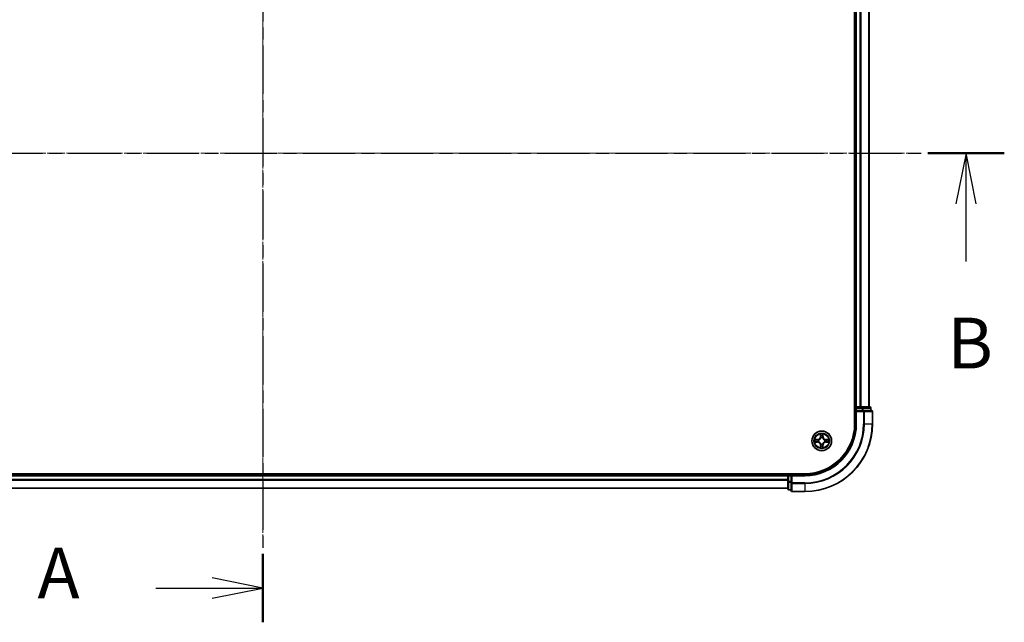
# Model space of a CAD drawing. Units: millimetres. Extents: x 0 to 7740, y 0 to 1686.
# Drawn here: x 1228 to 1518, y 860 to 1038 of the extents above; entities that cross this region are included whole.
import ezdxf

# ---------------------------------------------------------------- set-up
doc = ezdxf.new("R2010")
doc.units = ezdxf.units.MM
doc.header["$LTSCALE"] = 0.666667
doc.linetypes.add('CHAIN', pattern=[0.3543, 0.2362, -0.0295, 0.0591, -0.0295])
for name, color, linetype, lineweight in [('Centerline (ISO)', 131, 'Continuous', 18), ('Section Line (ISO)', 7, 'CHAIN', 25), ('Visible (ISO)', 7, 'Continuous', 35), ('Visible Narrow (ISO)', 7, 'Continuous', 25)]:
    doc.layers.add(name, color=color, linetype=linetype, lineweight=lineweight)
doc.styles.add('Note Text (TK)', font='MS PGothic.ttf')

# ---------------------------------------------------------------- blocks, each defined once
blk = doc.blocks.new('2dTransSection30')
at = {"layer": 'Section Line (ISO)', "linetype": 'CHAIN', "ltscale": 15.135585}
blk.add_line((185.967, 197.676), (185.967, 151.413), dxfattribs=at)
at = {"layer": 'Section Line (ISO)', "linetype": 'Continuous', "lineweight": 50}
for p, q in [((185.967, 197.676), (185.967, 194.314)), ((185.967, 154.776), (185.967, 151.413))]:
    blk.add_line(p, q, dxfattribs=at)
at = {"layer": 'Section Line (ISO)', "linetype": 'Continuous'}
for p, q in [((185.967, 195.995), (183.467, 196.495)), ((180.692, 195.995), (183.467, 195.995)), ((183.467, 195.995), (185.967, 195.995)), ((183.467, 195.495), (185.967, 195.995)), ((185.967, 153.095), (183.467, 153.595)), ((180.692, 153.095), (183.467, 153.095)), ((183.467, 153.095), (185.967, 153.095)), ((183.467, 152.595), (185.967, 153.095))]:
    blk.add_line(p, q, dxfattribs=at)
at = {"layer": 'Section Line (ISO)', "char_height": 2.5, "attachment_point": 7, "style": 'Note Text (TK)'}
for insert in [(174.871, 194.708), (174.871, 151.808)]:
    blk.add_mtext('A', dxfattribs=dict(at, insert=insert))
blk = doc.blocks.new('2dTransSection31')
at = {"layer": 'Section Line (ISO)', "linetype": 'CHAIN', "ltscale": 16.272612}
blk.add_line((149.5, 174.511), (222.45, 174.511), dxfattribs=at)
at = {"layer": 'Section Line (ISO)', "linetype": 'Continuous', "lineweight": 50}
blk.add_line((218.684, 174.511), (222.45, 174.511), dxfattribs=at)
at = {"layer": 'Section Line (ISO)', "linetype": 'Continuous'}
for p, q in [((220.567, 174.511), (220.067, 172.011)), ((220.567, 172.011), (220.567, 174.511)), ((221.067, 172.011), (220.567, 174.511)), ((220.567, 169.169), (220.567, 172.011))]:
    blk.add_line(p, q, dxfattribs=at)
at = {"layer": 'Section Line (ISO)', "insert": (219.648, 163.125), "char_height": 2.5, "attachment_point": 7, "style": 'Note Text (TK)'}
blk.add_mtext('B', dxfattribs=at)

msp = doc.modelspace()

# ---------------------------------------------------------------- linework, layer by layer
at = {"layer": 'Centerline (ISO)', "linetype": 'CHAIN', "ltscale": 23.990969}
for p, q in [((1299.4678, 1113.0688), (1299.4678, 885.0688)), ((1105.4678, 999.0688), (1493.4678, 999.0688))]:
    msp.add_line(p, q, dxfattribs=at)
at = {"layer": 'Visible (ISO)'}
for p, q in [((1474.1678, 1079.0688), (1474.1678, 919.0688)), ((1474.4678, 924.0688), (1474.4678, 1074.0688)), ((1478.4678, 924.0688), (1478.4678, 1074.0688)), ((1474.4678, 924.0688), (1474.1678, 924.0688)), ((1474.4678, 924.0688), (1474.7678, 924.0688)), ((1474.4678, 923.7688), (1474.4678, 923.0688)), ((1474.4678, 923.0688), (1474.4678, 919.0688)), ((1474.4678, 923.0688), (1474.7678, 922.7688)), ((1474.7678, 923.0688), (1474.4678, 923.0688)), ((1475.8273, 924.0688), (1474.7678, 924.0688)), ((1474.7678, 923.0688), (1476.4264, 923.0688)), ((1475.8273, 924.0688), (1476.0509, 924.0688)), ((1476.4264, 924.0688), (1476.0509, 924.0688)), ((1478.6678, 924.0688), (1476.4264, 924.0688)), ((1476.8273, 923.0688), (1476.4264, 923.0688)), ((1479.1678, 923.0688), (1476.8273, 923.0688)), ((1478.9678, 923.0688), (1478.9678, 923.7688)), ((1479.4678, 919.0688), (1479.4678, 922.7688)), ((1459.4678, 904.3688), (1139.4678, 904.3688)), ((1454.4678, 904.3688), (1454.4678, 904.0688)), ((1144.4678, 904.0688), (1454.4678, 904.0688)), ((1454.4678, 903.7688), (1454.4678, 904.0688)), ((1454.4678, 903.7688), (1454.4678, 902.7094)), ((1454.4678, 902.4857), (1454.4678, 902.7094)), ((1454.4678, 902.4857), (1454.4678, 902.1102)), ((1454.4678, 902.1102), (1454.4678, 899.8688)), ((1455.4678, 904.0688), (1454.7678, 904.0688)), ((1455.7678, 903.7688), (1455.4678, 904.0688)), ((1459.4678, 904.0688), (1455.4678, 904.0688)), ((1455.4678, 904.0688), (1455.4678, 903.7688)), ((1455.4678, 902.1102), (1455.4678, 903.7688)), ((1455.4678, 902.1102), (1455.4678, 901.7094)), ((1455.4678, 901.7094), (1455.4678, 899.3688)), ((1144.4678, 900.0688), (1454.4678, 900.0688)), ((1454.7678, 899.5688), (1455.4678, 899.5688)), ((1455.7678, 899.0688), (1459.4678, 899.0688))]:
    msp.add_line(p, q, dxfattribs=at)
msp.add_circle((1464.4678, 914.0688), 2.9, dxfattribs=at)
for centre, radius, start, end in [((1474.7678, 923.7688), 0.3, 90, 180), ((1478.6678, 923.7688), 0.3, 0, 90), ((1479.1678, 922.7688), 0.3, 0, 90), ((1459.4678, 919.0688), 15, 270, 0), ((1459.4678, 919.0688), 20, 270, 0), ((1459.4678, 919.0688), 14.7, 270, 0), ((1464.4678, 914.0688), 1.2295, 169.186733, 169.187283), ((1464.4678, 914.0688), 1.2295, 190.812717, 190.813267), ((1464.4678, 914.0688), 1.2295, 167.061604, 167.063405), ((1464.4678, 914.0688), 1.2295, 192.936595, 192.938396), ((1464.4678, 914.0688), 1.2295, 102.936595, 102.938396), ((1464.4678, 914.0688), 1.2295, 257.061604, 257.063405), ((1464.4678, 914.0688), 1.2295, 100.812717, 100.813267), ((1464.4678, 914.0688), 1.2295, 259.186733, 259.187283), ((1464.4678, 914.0688), 1.2295, 79.186733, 79.187283), ((1464.4678, 914.0688), 1.2295, 280.812717, 280.813267), ((1464.4678, 914.0688), 1.2295, 77.061604, 77.063405), ((1464.4678, 914.0688), 1.2295, 282.936595, 282.938396), ((1464.4678, 914.0688), 1.2295, 12.936595, 12.938396), ((1464.4678, 914.0688), 1.2295, 347.061604, 347.063405), ((1464.4678, 914.0688), 1.2295, 10.812717, 10.813267), ((1464.4678, 914.0688), 1.2295, 349.186733, 349.187283), ((1454.7678, 903.7688), 0.3, 90, 180), ((1454.7678, 899.8688), 0.3, 180, 270), ((1455.7678, 899.3688), 0.3, 180, 270)]:
    msp.add_arc(centre, radius, start, end, dxfattribs=at)
for points, knots in [([(1464.1673, 915.8275), (1464.1652, 915.9089), (1464.1192, 916.0001), (1464.0782, 916.0897), (1464.0778, 916.0906), (1464.0774, 916.0916)], [0, 0, 0, 0, 0.0320559737, 0.0320559737, 0.0323943032, 0.0323943032, 0.0323943032, 0.0323943032]), ([(1464.0774, 916.0916), (1464.0776, 916.0905), (1464.0778, 916.0895), (1464.08, 916.0791), (1464.0819, 916.0697), (1464.0839, 916.0603)], [-0.03239430317, -0.03239430317, -0.03239430317, -0.03239430317, -0.03205597372, -0.03205597372, -0.02897275834, -0.02897275834, -0.02897275834, -0.02897275834]), ([(1464.8582, 916.0916), (1464.8578, 916.0906), (1464.8574, 916.0897), (1464.8566, 916.0881), (1464.8563, 916.0874), (1464.856, 916.0868)], [-0.000338329447, -0.000338329447, -0.000338329447, -0.000338329447, 0, 0, 0.000241517914, 0.000241517914, 0.000241517914, 0.000241517914]), ([(1464.8572, 916.0864), (1464.8573, 916.0871), (1464.8574, 916.0878), (1464.8578, 916.0895), (1464.858, 916.0905), (1464.8582, 916.0916)], [-0.000230599076, -0.000230599076, -0.000230599076, -0.000230599076, 0, 0, 0.000338329447, 0.000338329447, 0.000338329447, 0.000338329447]), ([(1462.4503, 914.4582), (1462.4496, 914.4583), (1462.4489, 914.4585), (1462.4471, 914.4589), (1462.4461, 914.4591), (1462.4451, 914.4593)], [-0.000230599076, -0.000230599076, -0.000230599076, -0.000230599076, 0, 0, 0.000338329447, 0.000338329447, 0.000338329447, 0.000338329447]), ([(1462.4451, 914.4593), (1462.446, 914.4589), (1462.4469, 914.4584), (1462.4485, 914.4577), (1462.4492, 914.4574), (1462.4499, 914.4571)], [-0.000338329447, -0.000338329447, -0.000338329447, -0.000338329447, 0, 0, 0.000241517914, 0.000241517914, 0.000241517914, 0.000241517914]), ([(1462.7091, 913.7683), (1462.6277, 913.7663), (1462.5365, 913.7203), (1462.4469, 913.6793), (1462.446, 913.6788), (1462.4451, 913.6784)], [0, 0, 0, 0, 0.0320559737, 0.0320559737, 0.0323943032, 0.0323943032, 0.0323943032, 0.0323943032]), ([(1462.4451, 913.6784), (1462.4461, 913.6786), (1462.4471, 913.6788), (1462.4575, 913.681), (1462.467, 913.683), (1462.4764, 913.685)], [-0.03239430317, -0.03239430317, -0.03239430317, -0.03239430317, -0.03205597372, -0.03205597372, -0.02897275834, -0.02897275834, -0.02897275834, -0.02897275834]), ([(1466.2265, 914.3694), (1466.3079, 914.3714), (1466.3991, 914.4174), (1466.4887, 914.4584), (1466.4896, 914.4589), (1466.4905, 914.4593)], [0, 0, 0, 0, 0.0320559737, 0.0320559737, 0.0323943032, 0.0323943032, 0.0323943032, 0.0323943032]), ([(1466.4905, 914.4593), (1466.4895, 914.4591), (1466.4885, 914.4589), (1466.478, 914.4567), (1466.4686, 914.4547), (1466.4592, 914.4527)], [-0.03239430317, -0.03239430317, -0.03239430317, -0.03239430317, -0.03205597372, -0.03205597372, -0.02897275834, -0.02897275834, -0.02897275834, -0.02897275834]), ([(1466.4853, 913.6795), (1466.486, 913.6793), (1466.4867, 913.6792), (1466.4885, 913.6788), (1466.4895, 913.6786), (1466.4905, 913.6784)], [-0.000230599076, -0.000230599076, -0.000230599076, -0.000230599076, 0, 0, 0.000338329447, 0.000338329447, 0.000338329447, 0.000338329447]), ([(1466.4905, 913.6784), (1466.4896, 913.6788), (1466.4887, 913.6793), (1466.487, 913.68), (1466.4864, 913.6803), (1466.4857, 913.6806)], [-0.000338329447, -0.000338329447, -0.000338329447, -0.000338329447, 0, 0, 0.000241517914, 0.000241517914, 0.000241517914, 0.000241517914]), ([(1464.0784, 912.0513), (1464.0783, 912.0506), (1464.0781, 912.0499), (1464.0778, 912.0482), (1464.0776, 912.0471), (1464.0774, 912.0461)], [-0.000230599076, -0.000230599076, -0.000230599076, -0.000230599076, 0, 0, 0.000338329447, 0.000338329447, 0.000338329447, 0.000338329447]), ([(1464.0774, 912.0461), (1464.0778, 912.0471), (1464.0782, 912.048), (1464.079, 912.0496), (1464.0793, 912.0503), (1464.0796, 912.0509)], [-0.000338329447, -0.000338329447, -0.000338329447, -0.000338329447, 0, 0, 0.000241517914, 0.000241517914, 0.000241517914, 0.000241517914]), ([(1464.7683, 912.3101), (1464.7704, 912.2288), (1464.8164, 912.1376), (1464.8574, 912.048), (1464.8578, 912.0471), (1464.8582, 912.0461)], [0, 0, 0, 0, 0.0320559737, 0.0320559737, 0.0323943032, 0.0323943032, 0.0323943032, 0.0323943032]), ([(1464.8582, 912.0461), (1464.858, 912.0471), (1464.8578, 912.0482), (1464.8556, 912.0586), (1464.8537, 912.068), (1464.8517, 912.0774)], [-0.03239430317, -0.03239430317, -0.03239430317, -0.03239430317, -0.03205597372, -0.03205597372, -0.02897275834, -0.02897275834, -0.02897275834, -0.02897275834])]:
    msp.add_open_spline(points, degree=3, knots=knots, dxfattribs=at)
for points in [[(1464.0839, 916.0603), (1464.1025, 915.9717), (1464.1212, 915.8819), (1464.1221, 915.8012)], [(1462.4764, 913.685), (1462.5649, 913.7036), (1462.6548, 913.7222), (1462.7354, 913.7231)], [(1466.4592, 914.4527), (1466.3706, 914.4341), (1466.2808, 914.4154), (1466.2002, 914.4145)], [(1464.8517, 912.0774), (1464.8331, 912.166), (1464.8144, 912.2558), (1464.8135, 912.3365)]]:
    msp.add_open_spline(points, degree=3, dxfattribs=at)
at = {"layer": 'Visible Narrow (ISO)'}
for p, q in [((1474.7678, 924.0688), (1474.7678, 1074.0688)), ((1475.8273, 924.0688), (1475.8273, 1074.0688)), ((1476.0578, 924.0688), (1476.0578, 1074.0688)), ((1478.3983, 924.0688), (1478.3983, 1074.0688)), ((1474.1678, 923.7688), (1474.4678, 923.7688)), ((1474.7678, 923.7688), (1474.4678, 923.7688)), ((1474.7678, 924.0688), (1474.7678, 923.7688)), ((1474.7678, 923.0688), (1474.7678, 923.7688)), ((1474.7678, 923.7688), (1476.4264, 923.7688)), ((1474.7678, 919.0688), (1474.7678, 922.7688)), ((1474.7678, 922.7688), (1476.8273, 922.7688)), ((1476.4264, 924.0688), (1476.4264, 923.7688)), ((1476.6569, 923.7688), (1476.4264, 923.7688)), ((1476.4264, 923.7688), (1476.4264, 923.0688)), ((1476.6569, 923.7688), (1478.8983, 923.7688)), ((1476.6569, 923.0688), (1476.6569, 923.7688)), ((1476.8273, 923.0688), (1476.8273, 922.7688)), ((1476.8273, 922.7688), (1476.8273, 919.0688)), ((1477.0578, 922.7688), (1476.8273, 922.7688)), ((1477.0578, 922.7688), (1479.3983, 922.7688)), ((1477.0578, 919.0688), (1477.0578, 922.7688)), ((1478.9678, 923.7688), (1478.8983, 923.7688)), ((1478.8983, 923.7688), (1478.8983, 923.0688)), ((1479.4678, 922.7688), (1479.3983, 922.7688)), ((1479.3983, 922.7688), (1479.3983, 919.0688)), ((1474.7678, 919.0688), (1474.4678, 919.0688)), ((1477.0578, 919.0688), (1476.8273, 919.0688)), ((1477.0578, 919.0688), (1479.3983, 919.0688)), ((1479.3983, 919.0688), (1479.4678, 919.0688)), ((1464.0774, 916.0916), (1464.0637, 915.312)), ((1464.1135, 915.3112), (1464.1221, 915.8012)), ((1464.8135, 915.8012), (1464.822, 915.3112)), ((1464.8719, 915.312), (1464.8582, 916.0916)), ((1463.2246, 914.4729), (1462.4451, 914.4593)), ((1462.4451, 913.6784), (1463.2246, 913.6648)), ((1462.7354, 914.4145), (1463.2255, 914.4231)), ((1463.2255, 913.7146), (1462.7354, 913.7231)), ((1463.2267, 914.3505), (1462.9248, 914.3991)), ((1462.9248, 913.7386), (1463.2267, 913.7872)), ((1463.2255, 914.4231), (1463.2246, 914.4729)), ((1463.2255, 913.7146), (1463.2246, 913.6648)), ((1463.2255, 914.4231), (1463.2267, 914.3505)), ((1463.2255, 913.7146), (1463.2267, 913.7872)), ((1463.5309, 914.3154), (1463.5515, 914.3099)), ((1463.5515, 913.8277), (1463.5309, 913.8223)), ((1464.1135, 915.3112), (1464.0637, 915.312)), ((1464.1135, 915.3112), (1464.1862, 915.3099)), ((1464.1375, 915.6118), (1464.1862, 915.3099)), ((1464.2267, 914.9851), (1464.2213, 915.0057)), ((1464.2213, 913.1319), (1464.2267, 913.1525)), ((1464.7143, 915.0057), (1464.7089, 914.9851)), ((1464.7089, 913.1525), (1464.7143, 913.1319)), ((1464.7494, 915.3099), (1464.7981, 915.6118)), ((1464.822, 915.3112), (1464.7494, 915.3099)), ((1464.822, 915.3112), (1464.8719, 915.312)), ((1465.3841, 914.3099), (1465.4047, 914.3154)), ((1465.4047, 913.8223), (1465.3841, 913.8277)), ((1465.7101, 914.4231), (1465.7089, 914.3505)), ((1466.0108, 914.3991), (1465.7089, 914.3505)), ((1465.7089, 913.7872), (1466.0108, 913.7386)), ((1465.7101, 913.7146), (1465.7089, 913.7872)), ((1465.7101, 914.4231), (1465.711, 914.4729)), ((1465.7101, 914.4231), (1466.2002, 914.4145)), ((1466.2002, 913.7231), (1465.7101, 913.7146)), ((1465.7101, 913.7146), (1465.711, 913.6648)), ((1466.4905, 914.4593), (1465.711, 914.4729)), ((1465.711, 913.6648), (1466.4905, 913.6784)), ((1464.1135, 912.8265), (1464.0637, 912.8256)), ((1464.0637, 912.8256), (1464.0774, 912.0461)), ((1464.1135, 912.8265), (1464.1862, 912.8278)), ((1464.1221, 912.3365), (1464.1135, 912.8265)), ((1464.1862, 912.8278), (1464.1375, 912.5259)), ((1464.7981, 912.5259), (1464.7494, 912.8278)), ((1464.822, 912.8265), (1464.7494, 912.8278)), ((1464.822, 912.8265), (1464.8135, 912.3365)), ((1464.822, 912.8265), (1464.8719, 912.8256)), ((1464.8582, 912.0461), (1464.8719, 912.8256)), ((1454.7678, 904.0688), (1454.7678, 904.3688)), ((1144.4678, 903.7688), (1454.4678, 903.7688)), ((1144.4678, 902.7094), (1454.4678, 902.7094)), ((1144.4678, 902.4789), (1454.4678, 902.4789)), ((1454.7678, 903.7688), (1454.4678, 903.7688)), ((1454.7678, 902.1102), (1454.4678, 902.1102)), ((1454.7678, 904.0688), (1454.7678, 903.7688)), ((1454.7678, 903.7688), (1455.4678, 903.7688)), ((1454.7678, 902.1102), (1454.7678, 903.7688)), ((1455.4678, 902.1102), (1454.7678, 902.1102)), ((1454.7678, 902.1102), (1454.7678, 901.8797)), ((1454.7678, 899.6384), (1454.7678, 901.8797)), ((1454.7678, 901.8797), (1455.4678, 901.8797)), ((1455.7678, 901.7094), (1455.4678, 901.7094)), ((1455.7678, 903.7688), (1459.4678, 903.7688)), ((1455.7678, 901.7094), (1455.7678, 903.7688)), ((1459.4678, 901.7094), (1455.7678, 901.7094)), ((1455.7678, 901.7094), (1455.7678, 901.4789)), ((1455.7678, 899.1384), (1455.7678, 901.4789)), ((1455.7678, 901.4789), (1459.4678, 901.4789)), ((1459.4678, 903.7688), (1459.4678, 904.0688)), ((1459.4678, 901.4789), (1459.4678, 901.7094)), ((1459.4678, 901.4789), (1459.4678, 899.1384)), ((1144.4678, 900.1384), (1454.4678, 900.1384)), ((1454.7678, 899.6384), (1454.7678, 899.5688)), ((1455.4678, 899.6384), (1454.7678, 899.6384)), ((1455.7678, 899.1384), (1455.7678, 899.0688)), ((1459.4678, 899.1384), (1455.7678, 899.1384)), ((1459.4678, 899.1384), (1459.4678, 899.0688))]:
    msp.add_line(p, q, dxfattribs=at)
for radius in [2.8677, 2.3092, 2.1415]:
    msp.add_circle((1464.4678, 914.0688), radius, dxfattribs=at)
for centre, radius, start, end in [((1459.4678, 919.0688), 15.3, 270, 0), ((1459.4678, 919.0688), 17.3595, 270, 0), ((1459.4678, 919.0688), 17.59, 270, 0), ((1459.4678, 919.0688), 19.9305, 270, 0), ((1464.4678, 914.0688), 2.0601, 79.074582, 100.925418), ((1464.4678, 914.0688), 2.0601, 169.074582, 190.925418), ((1464.4678, 914.0688), 1.6122, 169.692479, 190.307521), ((1463.2097, 915.3269), 0.8542, 271, 359), ((1463.2097, 912.8107), 0.8542, 1, 89), ((1463.2097, 915.3269), 0.904, 271, 359), ((1463.2097, 912.8107), 0.904, 1, 89), ((1464.4678, 914.0688), 0.9688, 165.258044, 194.741956), ((1464.4678, 914.0688), 0.9475, 165.258044, 194.741956), ((1464.4678, 914.0688), 1.6122, 79.692479, 100.307521), ((1464.4678, 914.0688), 0.9688, 75.258044, 104.741956), ((1464.4678, 914.0688), 0.9688, 255.258044, 284.741956), ((1464.4678, 914.0688), 0.9475, 75.258044, 104.741956), ((1464.4678, 914.0688), 0.9475, 255.258044, 284.741956), ((1465.7259, 915.3269), 0.904, 181, 269), ((1465.7259, 912.8107), 0.904, 91, 179), ((1465.7259, 915.3269), 0.8542, 181, 269), ((1465.7259, 912.8107), 0.8542, 91, 179), ((1464.4678, 914.0688), 0.9475, 345.258044, 14.741956), ((1464.4678, 914.0688), 0.9688, 345.258044, 14.741956), ((1464.4678, 914.0688), 1.6122, 349.692479, 10.307521), ((1464.4678, 914.0688), 2.0601, 349.074582, 10.925418), ((1464.4678, 914.0688), 2.0601, 259.074582, 280.925418), ((1464.4678, 914.0688), 1.6122, 259.692479, 280.307521)]:
    msp.add_arc(centre, radius, start, end, dxfattribs=at)
for centre, major_axis, ratio, start_param, end_param in [((1476.4264, 923.7688), (0, 0.3), 0.76822128, 4.71238898, 6.28318531), ((1476.8273, 922.7688), (0, 0.3), 0.76822128, 4.71238898, 6.28318531), ((1478.6678, 923.7688), (0, 0.3), 0.76822128, 4.71238898, 6.28318531), ((1479.1678, 922.7688), (0, 0.3), 0.76822128, 4.71238898, 6.28318531), ((1464.1719, 915.8004), (-0.05, -0.002), 0.54850665, 4.7835784, 6.17876057), ((1464.157, 916.0017), (0.0019, 0.4402), 0.08673359, 2.04405494, 2.65931081), ((1464.7637, 915.8004), (0.05, -0.002), 0.54850665, 0.10442473, 1.4996069), ((1464.7786, 916.0017), (0.0019, -0.4402), 0.08673359, 0.48228184, 1.09753772), ((1462.7363, 914.3647), (0.002, 0.05), 0.54850665, 0.10442473, 1.4996069), ((1462.7363, 913.7729), (0.002, -0.05), 0.54850665, 4.7835784, 6.17876057), ((1462.5349, 914.3797), (0.4402, 0.0019), 0.08673359, 0.48228184, 1.09753772), ((1462.5349, 913.758), (0.4402, -0.0019), 0.08673359, 5.18564759, 5.80090347), ((1462.9257, 914.3493), (0.008, 0.0494), 0.89574018, 0.19731949, 1.55274262), ((1462.9257, 913.7884), (0.008, -0.0494), 0.89574018, 4.73044269, 6.08586581), ((1463.2276, 914.3007), (0.008, 0.0494), 0.89572054, 0.1973017, 1.54834765), ((1463.2276, 913.837), (0.008, -0.0494), 0.89572054, 4.73483766, 6.08588361), ((1463.5742, 914.304), (-0.0091, 0.0492), 0.87684641, 0.18229136, 1.17990219), ((1463.5742, 913.8337), (-0.0091, -0.0492), 0.87684642, 5.10328313, 6.10089396), ((1463.5742, 914.304), (-0.0149, 0.0477), 0.41070123, 0.09573579, 1.31868747), ((1463.5742, 913.8337), (-0.0149, -0.0477), 0.41070123, 4.96449783, 6.18744952), ((1464.1873, 915.6109), (-0.0494, -0.008), 0.89574018, 4.73044269, 6.08586581), ((1464.2327, 914.9624), (-0.0492, 0.0091), 0.87684642, 5.10328313, 6.10089396), ((1464.2327, 914.9624), (-0.0477, 0.0149), 0.41070123, 4.96449783, 6.18744952), ((1464.2327, 913.1752), (-0.0492, -0.0091), 0.87684641, 0.18229136, 1.17990219), ((1464.2327, 913.1752), (-0.0477, -0.0149), 0.41070123, 0.09573579, 1.31868747), ((1464.236, 915.309), (-0.0494, -0.008), 0.89572054, 4.73483766, 6.08588361), ((1464.6996, 915.309), (0.0494, -0.008), 0.89572054, 0.1973017, 1.54834765), ((1464.7029, 914.9624), (0.0477, 0.0149), 0.41070123, 0.09573579, 1.31868747), ((1464.7029, 913.1752), (0.0477, -0.0149), 0.41070123, 4.96449783, 6.18744952), ((1464.7029, 914.9624), (0.0492, 0.0091), 0.87684641, 0.18229136, 1.17990219), ((1464.7029, 913.1752), (0.0492, -0.0091), 0.87684642, 5.10328313, 6.10089396), ((1464.7483, 915.6109), (0.0494, -0.008), 0.89574018, 0.19731949, 1.55274262), ((1465.3614, 914.304), (0.0091, 0.0492), 0.87684642, 5.10328313, 6.10089396), ((1465.3614, 914.304), (0.0149, 0.0477), 0.41070123, 4.96449783, 6.18744952), ((1465.3614, 913.8337), (0.0149, -0.0477), 0.41070123, 0.09573579, 1.31868747), ((1465.3614, 913.8337), (0.0091, -0.0492), 0.87684641, 0.18229136, 1.17990219), ((1465.708, 914.3007), (-0.008, 0.0494), 0.89572054, 4.73483766, 6.08588361), ((1465.708, 913.837), (-0.008, -0.0494), 0.89572054, 0.1973017, 1.54834765), ((1466.4007, 914.3797), (0.4402, -0.0019), 0.08673359, 2.04405494, 2.65931081), ((1466.0099, 914.3493), (-0.008, 0.0494), 0.89574018, 4.73044269, 6.08586581), ((1466.0099, 913.7884), (-0.008, -0.0494), 0.89574018, 0.19731949, 1.55274262), ((1466.4007, 913.758), (0.4402, 0.0019), 0.08673359, 3.62387449, 4.23913037), ((1466.1993, 914.3647), (-0.002, 0.05), 0.54850665, 4.7835784, 6.17876057), ((1466.1993, 913.7729), (-0.002, -0.05), 0.54850665, 0.10442473, 1.4996069), ((1464.157, 912.136), (0.0019, -0.4402), 0.08673359, 3.62387449, 4.23913037), ((1464.1719, 912.3373), (-0.05, 0.002), 0.54850665, 0.10442473, 1.4996069), ((1464.1873, 912.5267), (-0.0494, 0.008), 0.89574018, 0.19731949, 1.55274262), ((1464.236, 912.8286), (-0.0494, 0.008), 0.89572054, 0.1973017, 1.54834765), ((1464.6996, 912.8286), (0.0494, 0.008), 0.89572054, 4.73483766, 6.08588361), ((1464.7483, 912.5267), (0.0494, 0.008), 0.89574018, 4.73044269, 6.08586581), ((1464.7637, 912.3373), (0.05, 0.002), 0.54850665, 4.7835784, 6.17876057), ((1464.7786, 912.136), (0.0019, 0.4402), 0.08673359, 5.18564759, 5.80090347), ((1454.7678, 902.1102), (-0.3, 0), 0.76822128, 0, 1.57079633), ((1455.7678, 901.7094), (-0.3, 0), 0.76822128, 0, 1.57079633), ((1454.7678, 899.8688), (-0.3, 0), 0.76822128, 0, 1.57079633), ((1455.7678, 899.3688), (-0.3, 0), 0.76822128, 0, 1.57079633)]:
    msp.add_ellipse(centre, major_axis=major_axis, ratio=ratio, start_param=start_param, end_param=end_param, dxfattribs=at)
for points in [[(1464.1793, 915.655), (1464.1732, 915.6936), (1464.1691, 915.754), (1464.1673, 915.8275)], [(1464.7683, 915.8275), (1464.7665, 915.754), (1464.7624, 915.6936), (1464.7563, 915.655)], [(1464.856, 916.0868), (1464.8157, 915.9987), (1464.7704, 915.9083), (1464.7683, 915.8275)], [(1464.8135, 915.8012), (1464.8145, 915.8898), (1464.8369, 915.9895), (1464.8572, 916.0864)], [(1462.4499, 914.4571), (1462.5379, 914.4167), (1462.6283, 914.3714), (1462.7091, 914.3694)], [(1462.7354, 914.4145), (1462.6468, 914.4155), (1462.5472, 914.438), (1462.4503, 914.4582)], [(1462.7091, 914.3694), (1462.7827, 914.3675), (1462.8431, 914.3634), (1462.8816, 914.3573)], [(1462.8816, 913.7804), (1462.8431, 913.7743), (1462.7827, 913.7701), (1462.7091, 913.7683)], [(1462.8816, 914.3573), (1462.9823, 914.3412), (1463.0829, 914.325), (1463.1836, 914.3089)], [(1463.1836, 913.8288), (1463.0829, 913.8127), (1462.9823, 913.7965), (1462.8816, 913.7804)], [(1463.1836, 914.3089), (1463.2955, 914.291), (1463.4097, 914.2907), (1463.5309, 914.3154)], [(1463.5309, 913.8223), (1463.4097, 913.8469), (1463.2955, 913.8467), (1463.1836, 913.8288)], [(1463.5575, 914.3509), (1463.4422, 914.3306), (1463.3332, 914.3323), (1463.2267, 914.3505)], [(1463.2267, 913.7872), (1463.3332, 913.8053), (1463.4422, 913.8071), (1463.5575, 913.7868)], [(1464.2278, 915.3531), (1464.2116, 915.4537), (1464.1955, 915.5544), (1464.1793, 915.655)], [(1464.1862, 915.3099), (1464.2043, 915.2034), (1464.2061, 915.0944), (1464.1857, 914.9792)], [(1464.1857, 913.1585), (1464.2061, 913.0433), (1464.2043, 912.9342), (1464.1862, 912.8278)], [(1464.2213, 915.0057), (1464.2459, 915.1269), (1464.2457, 915.2412), (1464.2278, 915.3531)], [(1464.2278, 912.7846), (1464.2457, 912.8965), (1464.2459, 913.0108), (1464.2213, 913.1319)], [(1464.7078, 915.3531), (1464.6899, 915.2412), (1464.6897, 915.1269), (1464.7143, 915.0057)], [(1464.7143, 913.1319), (1464.6897, 913.0108), (1464.6899, 912.8965), (1464.7078, 912.7846)], [(1464.7563, 915.655), (1464.7401, 915.5544), (1464.724, 915.4537), (1464.7078, 915.3531)], [(1464.7498, 914.9792), (1464.7295, 915.0944), (1464.7313, 915.2034), (1464.7494, 915.3099)], [(1464.7494, 912.8278), (1464.7313, 912.9342), (1464.7295, 913.0433), (1464.7498, 913.1585)], [(1465.7089, 914.3505), (1465.6024, 914.3323), (1465.4934, 914.3306), (1465.3781, 914.3509)], [(1465.3781, 913.7868), (1465.4934, 913.8071), (1465.6024, 913.8053), (1465.7089, 913.7872)], [(1465.4047, 914.3154), (1465.5258, 914.2907), (1465.6401, 914.291), (1465.752, 914.3089)], [(1465.752, 913.8288), (1465.6401, 913.8467), (1465.5258, 913.8469), (1465.4047, 913.8223)], [(1465.752, 914.3089), (1465.8527, 914.325), (1465.9533, 914.3412), (1466.054, 914.3573)], [(1466.054, 913.7804), (1465.9533, 913.7965), (1465.8527, 913.8127), (1465.752, 913.8288)], [(1466.054, 914.3573), (1466.0925, 914.3634), (1466.1529, 914.3675), (1466.2265, 914.3694)], [(1466.2265, 913.7683), (1466.1529, 913.7701), (1466.0925, 913.7743), (1466.054, 913.7804)], [(1466.2002, 913.7231), (1466.2888, 913.7221), (1466.3884, 913.6997), (1466.4853, 913.6795)], [(1466.4857, 913.6806), (1466.3977, 913.721), (1466.3073, 913.7663), (1466.2265, 913.7683)], [(1464.1221, 912.3365), (1464.1211, 912.2479), (1464.0987, 912.1482), (1464.0784, 912.0513)], [(1464.0796, 912.0509), (1464.1199, 912.1389), (1464.1652, 912.2294), (1464.1673, 912.3101)], [(1464.1673, 912.3101), (1464.1691, 912.3837), (1464.1732, 912.4441), (1464.1793, 912.4827)], [(1464.1793, 912.4827), (1464.1955, 912.5833), (1464.2116, 912.684), (1464.2278, 912.7846)], [(1464.7078, 912.7846), (1464.724, 912.684), (1464.7401, 912.5833), (1464.7563, 912.4827)], [(1464.7563, 912.4827), (1464.7624, 912.4441), (1464.7665, 912.3837), (1464.7683, 912.3101)]]:
    msp.add_open_spline(points, degree=3, dxfattribs=at)
for points, knots in [([(1463.5515, 914.3099), (1463.6355, 914.3373), (1463.8013, 914.4143), (1464.0126, 914.5977), (1464.1526, 914.7978), (1464.2062, 914.9221), (1464.2267, 914.9851)], [-0.174866013, -0.174866013, -0.174866013, -0.174866013, -0.145995309, -0.117124605, -0.095471577, -0.073818549, -0.073818549, -0.073818549, -0.073818549]), ([(1464.2267, 913.1525), (1464.1994, 913.2366), (1464.1224, 913.4023), (1463.9389, 913.6136), (1463.7388, 913.7536), (1463.6145, 913.8073), (1463.5515, 913.8277)], [-0.174866013, -0.174866013, -0.174866013, -0.174866013, -0.145995309, -0.117124605, -0.095471577, -0.073818549, -0.073818549, -0.073818549, -0.073818549]), ([(1464.1857, 914.9792), (1464.1671, 914.9192), (1464.1182, 914.8011), (1463.9911, 914.6133), (1463.795, 914.4456), (1463.6374, 914.3757), (1463.5575, 914.3509)], [0.073818549, 0.073818549, 0.073818549, 0.073818549, 0.095471577, 0.117124605, 0.145995309, 0.174866013, 0.174866013, 0.174866013, 0.174866013]), ([(1463.5575, 913.7868), (1463.6174, 913.7682), (1463.7355, 913.7193), (1463.9234, 913.5921), (1464.091, 913.3961), (1464.1609, 913.2385), (1464.1857, 913.1585)], [0.073818549, 0.073818549, 0.073818549, 0.073818549, 0.095471577, 0.117124605, 0.145995309, 0.174866013, 0.174866013, 0.174866013, 0.174866013]), ([(1464.7089, 914.9851), (1464.7362, 914.9011), (1464.8132, 914.7354), (1464.9967, 914.5241), (1465.1968, 914.3841), (1465.3211, 914.3304), (1465.3841, 914.3099)], [-0.174866013, -0.174866013, -0.174866013, -0.174866013, -0.145995309, -0.117124605, -0.095471577, -0.073818549, -0.073818549, -0.073818549, -0.073818549]), ([(1465.3841, 913.8277), (1465.3001, 913.8004), (1465.1343, 913.7234), (1464.923, 913.5399), (1464.783, 913.3399), (1464.7294, 913.2156), (1464.7089, 913.1525)], [-0.174866013, -0.174866013, -0.174866013, -0.174866013, -0.145995309, -0.117124605, -0.095471577, -0.073818549, -0.073818549, -0.073818549, -0.073818549]), ([(1465.3781, 914.3509), (1465.3182, 914.3695), (1465.2001, 914.4184), (1465.0122, 914.5456), (1464.8446, 914.7416), (1464.7747, 914.8992), (1464.7498, 914.9792)], [0.073818549, 0.073818549, 0.073818549, 0.073818549, 0.095471577, 0.117124605, 0.145995309, 0.174866013, 0.174866013, 0.174866013, 0.174866013]), ([(1464.7498, 913.1585), (1464.7685, 913.2185), (1464.8173, 913.3366), (1464.9445, 913.5244), (1465.1406, 913.692), (1465.2982, 913.762), (1465.3781, 913.7868)], [0.073818549, 0.073818549, 0.073818549, 0.073818549, 0.095471577, 0.117124605, 0.145995309, 0.174866013, 0.174866013, 0.174866013, 0.174866013])]:
    msp.add_open_spline(points, degree=3, knots=knots, dxfattribs=at)

# ---------------------------------------------------------------- block references
at = {"layer": 'Section Line (ISO)', "xscale": 6, "yscale": 6, "zscale": 6}
for name in ['2dTransSection30', '2dTransSection31']:
    msp.add_blockref(name, (183.6667, -48), dxfattribs=at)

doc.saveas('drawing.dxf')
